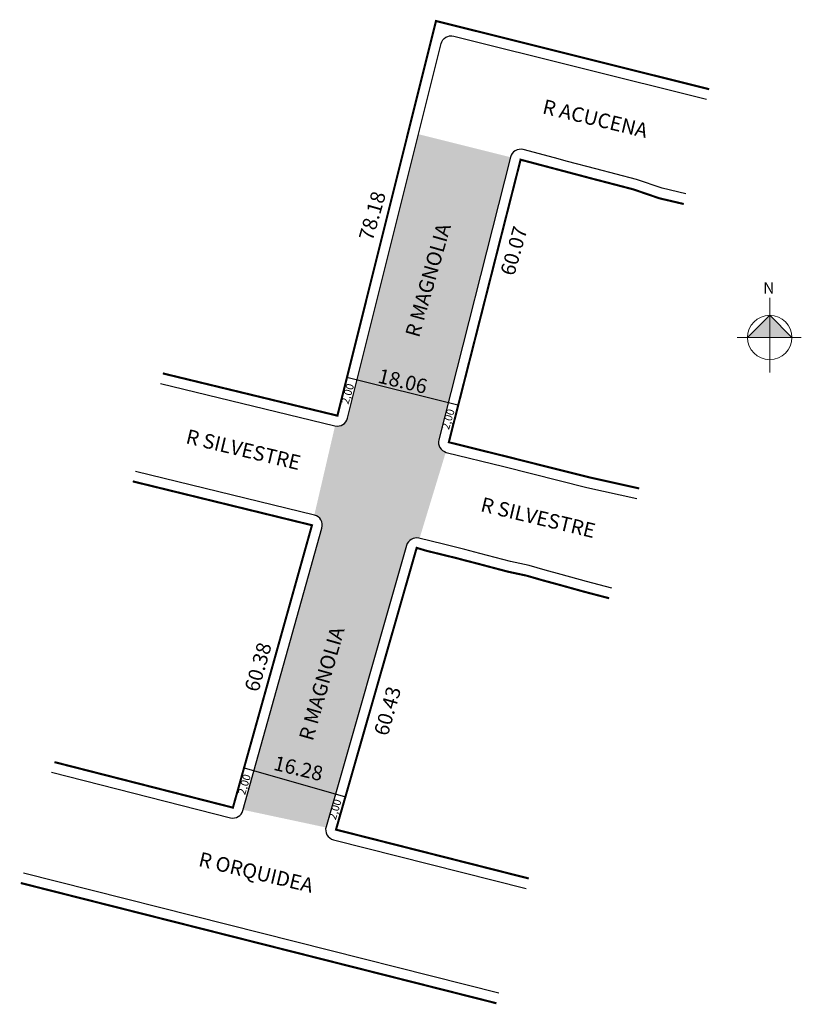
# Model space of a CAD drawing. Units: metres. Extents: x 189982 to 190132, y 1666896 to 1667085.
import ezdxf
from ezdxf.enums import TextEntityAlignment as Align

# ---------------------------------------------------------------- set-up
doc = ezdxf.new("R2010")
doc.units = ezdxf.units.M
doc.header["$MEASUREMENT"] = 0
doc.layers.get('0').update_dxf_attribs({"linetype": 'CONTINUOUS', "lineweight": 20})
doc.layers.add('T-DIM', color=7, linetype='CONTINUOUS', lineweight=9)
doc.styles.get("Standard").update_dxf_attribs({"font": 'GOTHIC.TTF', "height": 2})

msp = doc.modelspace()

# ---------------------------------------------------------------- hatches: boundary and pattern name
at = {"lineweight": -3, "ltscale": 0.15}
msp.add_hatch(color=51, dxfattribs=at).paths.add_polyline_path([(190076.29, 1667058.98), (190058.59, 1667063.4), (190044.95, 1667008.82, -0.409331), (190042.56, 1667007.35), (190038.57, 1666990.18), (190038.59, 1666990.18, -0.423917), (190040.04, 1666987.7), (190024.88, 1666933.54), (190040.79, 1666930.15, -0.01714), (190040.82, 1666930.28), (190056.3, 1666984.35, -0.402944), (190058.69, 1666985.74), (190058.8, 1666985.71), (190063.85, 1667002.28, -0.400449), (190062.5, 1667004.68)])
at = {"linetype": 'ByBlock'}
for points in [[(190126.13, 1667028.59), (190121.86, 1667024.32), (190126.13, 1667024.32)], [(190130.4, 1667024.32), (190126.13, 1667024.32), (190126.13, 1667028.59)]]:
    msp.add_hatch(color=7, dxfattribs=at).paths.add_polyline_path(points)

# ---------------------------------------------------------------- linework, layer by layer
for p, q in [((190126.13, 1667017.58), (190126.13, 1667031.97)), ((190126.13, 1667028.59), (190121.86, 1667024.32)), ((190130.4, 1667024.32), (190126.13, 1667028.59)), ((190132.2, 1667024.32), (190119.84, 1667024.32))]:
    msp.add_line(p, q, dxfattribs=at)
at = {"const_width": 0.4}
for points in [[(190009.45, 1667017.42), (190043.01, 1667009.3), (190061.97, 1667085.16), (190114.49, 1667072.04)], [(190109.6, 1667049.98), (190104.91, 1667051.08), (190099.91, 1667052.79), (190096.09, 1667053.79), (190092.2, 1667054.8), (190086.77, 1667056.24), (190084.23, 1667056.91), (190078.23, 1667058.5), (190064.43, 1667004.19), (190075.47, 1667001.45), (190091.45, 1666997.44), (190101.04, 1666995.31)], [(189988.61, 1666942.71), (190022.92, 1666933.96), (190038.12, 1666988.24), (190003.66, 1666996.67)], [(190095.27, 1666974.2), (190090.38, 1666975.48), (190085.52, 1666976.83), (190082.41, 1666977.67), (190079.37, 1666978.55), (190077.67, 1666978.91), (190075.85, 1666979.3), (190072.85, 1666980.09), (190069.91, 1666980.87), (190067, 1666981.62), (190066.01, 1666981.89), (190062.9, 1666982.65), (190060.05, 1666983.35), (190058.25, 1666983.89), (190042.74, 1666929.73), (190079.81, 1666920.34)], [(190073.58, 1666896.36), (189982.13, 1666919.47)]]:
    msp.add_lwpolyline(points, dxfattribs=at)
at = {"lineweight": -3, "ltscale": 0.15, "flags": 128}
msp.add_lwpolyline([(190066.19, 1667011.3), (190044.8, 1667016.65)], dxfattribs=at)
at = {"linetype": 'ByBlock'}
msp.add_circle((190126.13, 1667024.32), 4.27, dxfattribs=at)
at = {"layer": 'T-DIM', "lineweight": -3, "ltscale": 0.15}
msp.add_line((190025.06, 1666941.59), (190044.55, 1666936.03), dxfattribs=at)
at = {"layer": 'T-DIM', "lineweight": -3, "ltscale": 0.15, "flags": 128}
for points in [[(190008.98, 1667015.47), (190042.54, 1667007.36, 0.411967), (190044.95, 1667008.82), (190062.94, 1667080.8, -0.414214), (190065.37, 1667082.25), (190114, 1667070.1)], [(190110.03, 1667051.93), (190105.46, 1667053.01), (190100.49, 1667054.71), (190096.59, 1667055.72), (190092.7, 1667056.74), (190087.28, 1667058.17), (190084.75, 1667058.84), (190078.74, 1667060.43, 0.417023), (190076.29, 1667058.99), (190062.5, 1667004.68, 0.415669), (190063.95, 1667002.25), (190074.98, 1666999.51), (190090.99, 1666995.49), (190100.6, 1666993.36)], [(189988.07, 1666940.79), (190022.43, 1666932.02, 0.407439), (190024.85, 1666933.42), (190040.04, 1666987.7, 0.423917), (190038.59, 1666990.18), (190004.2, 1666998.59)], [(190095.78, 1666976.13), (190090.9, 1666977.42), (190086.05, 1666978.76), (190082.94, 1666979.6), (190079.86, 1666980.49), (190078.08, 1666980.87), (190076.31, 1666981.24), (190073.36, 1666982.02), (190070.42, 1666982.8), (190067.52, 1666983.55), (190066.51, 1666983.83), (190063.38, 1666984.59), (190058.69, 1666985.74, 0.402944), (190056.3, 1666984.35), (190040.82, 1666930.28, 0.423188), (190042.25, 1666927.79), (190079.32, 1666918.4)]]:
    msp.add_lwpolyline(points, format="xyb", dxfattribs=at)
msp.add_lwpolyline([(190074.07, 1666898.3), (189982.66, 1666921.39)], dxfattribs=at)

# ---------------------------------------------------------------- texts
at = {"linetype": 'Continuous'}
for s, rotation, p in [('R ACUCENA', 346.5711, (190082.26, 1667067.43)), ('R MAGNOLIA', 74.0846, (190058.7, 1667024.16)), ('R SILVESTRE', 346.5711, (190013.7, 1667004.03)), ('R SILVESTRE', 346.5711, (190070.37, 1666990.96)), ('R MAGNOLIA', 74.0846, (190038.26, 1666946.63)), ('R ORQUIDEA', 346.5711, (190016.14, 1666922.77))]:
    msp.add_text(s, height=2.8, rotation=rotation, dxfattribs=at).set_placement(p)
for p in [(190045.15, 1667013.44), (190064.49, 1667008.56), (190025.29, 1666938.36), (190042.72, 1666933.56)]:
    msp.add_text('2,00', height=1.5, rotation=73.2645).set_placement(p, align=Align.MIDDLE)
at = {"linetype": 'Continuous', "char_height": 2.8, "attachment_point": 5}
for s, insert, rotation in [('{\\C7;\\A1;78.18}', (190049.72, 1667047.7), 74.0846), ('\\A1;{\\C7;60.07}', (190076.94, 1667040.98), 74.0846), ('\\A1;18.06', (190055.57, 1667015.93), 346.5711), ('{\\C7;\\A1;60.38}', (190027.76, 1666960.99), 74.0846), ('{\\C7;\\A1;60.43}', (190052.64, 1666952.54), 74.0846), ('\\A1;16.28', (190035.52, 1666941.51), 346.5711)]:
    msp.add_mtext(s, dxfattribs=dict(at, insert=insert, rotation=rotation))
at = {"linetype": 'ByBlock', "insert": (190127.02, 1667032.77), "char_height": 2.1791, "width": 11.6913, "attachment_point": 1, "rotation": 180}
msp.add_mtext('{\\fArial|b1|i0|c0|p34;N}', dxfattribs=at)

doc.saveas('drawing.dxf')
